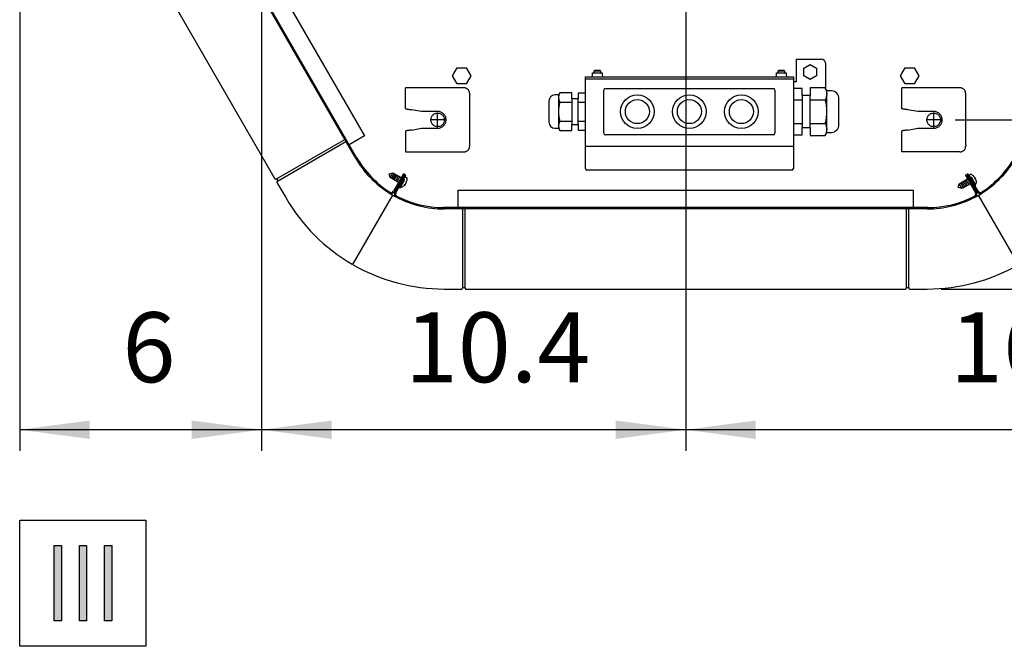
# Model space of a CAD drawing. Units: millimetres. Extents: x -126 to 7010, y -47 to 5170.
# Drawn here: x 1940 to 2555, y 3442 to 3833 of the extents above; entities that cross this region are included whole.
import ezdxf

# ---------------------------------------------------------------- set-up
doc = ezdxf.new("R2010")
doc.units = ezdxf.units.MM
doc.linetypes.add('DOT_CENTER', pattern=[14, 12, -1, 0, -1])
doc.layers.add('1', color=7, linetype='Continuous')
doc.styles.add('CONVERTER_18', font='txt.shx', dxfattribs={"width": 0.9})
doc.dimstyles.new('ME10_DIM_50', dxfattribs={"dimtxt": 43.75, "dimasz": 43.75, "dimexe": 13.125, "dimexo": 8.75, "dimgap": 15.75, "dimtad": 1, "dimdec": 1, "dimlfac": 0.03937, "dimdsep": 46, "dimtxsty": 'CONVERTER_18', "dimsah": 1, "dimcen": 0.09, "dimclrd": 6, "dimclre": 6, "dimclrt": 3, "dimadec": 0, "dimazin": 0, "dimtfac": 1, "dimtdec": 4, "dimtix": 1, "dimtmove": 0, "dimatfit": 3, "dimfxl": 1, "dimtolj": 1, "dimtzin": 0, "dimarcsym": 0})
doc.dimstyles.new('ME10_DIM_52', dxfattribs={"dimtxt": 43.75, "dimasz": 43.75, "dimexe": 13.125, "dimexo": 8.75, "dimgap": 15.75, "dimtad": 1, "dimdec": 1, "dimlfac": 0.03937, "dimdsep": 46, "dimtxsty": 'CONVERTER_18', "dimsah": 1, "dimcen": 0.09, "dimclrd": 6, "dimclre": 6, "dimclrt": 3, "dimadec": 0, "dimazin": 0, "dimtfac": 1, "dimtdec": 4, "dimtix": 1, "dimtmove": 0, "dimatfit": 3, "dimfxl": 1, "dimtolj": 1, "dimtzin": 0, "dimarcsym": 0})
doc.dimstyles.new('ME10_DIM_57', dxfattribs={"dimtxt": 43.75, "dimasz": 43.75, "dimexe": 13.125, "dimexo": 8.75, "dimgap": 15.75, "dimtad": 1, "dimdec": 1, "dimlfac": 0.03937, "dimdsep": 46, "dimtxsty": 'CONVERTER_18', "dimsah": 1, "dimcen": 0.09, "dimclrd": 6, "dimclre": 6, "dimclrt": 3, "dimadec": 0, "dimazin": 0, "dimtfac": 1, "dimtdec": 4, "dimtix": 1, "dimtmove": 0, "dimatfit": 3, "dimfxl": 1, "dimtolj": 1, "dimtzin": 0, "dimarcsym": 0})
doc.dimstyles.new('ME10_DIM_63', dxfattribs={"dimtxt": 43.75, "dimasz": 43.75, "dimexe": 13.125, "dimexo": 8.75, "dimgap": 15.75, "dimtad": 1, "dimdec": 1, "dimlfac": 0.03937, "dimdsep": 46, "dimtxsty": 'CONVERTER_18', "dimsah": 1, "dimcen": 0.09, "dimclrd": 6, "dimclre": 6, "dimclrt": 3, "dimadec": 0, "dimazin": 0, "dimtfac": 1, "dimtdec": 4, "dimtix": 1, "dimtmove": 0, "dimatfit": 3, "dimfxl": 1, "dimtolj": 1, "dimtzin": 0, "dimarcsym": 0})
doc.dimstyles.new('ME10_DIM_67', dxfattribs={"dimtxt": 43.75, "dimasz": 43.75, "dimexe": 13.125, "dimexo": 8.75, "dimgap": 15.75, "dimtad": 1, "dimdec": 1, "dimlfac": 0.03937, "dimdsep": 46, "dimtxsty": 'CONVERTER_18', "dimsah": 1, "dimcen": 0.09, "dimclrd": 6, "dimclre": 6, "dimclrt": 3, "dimadec": 0, "dimazin": 0, "dimtfac": 1, "dimtdec": 4, "dimtix": 1, "dimtmove": 0, "dimatfit": 3, "dimfxl": 1, "dimtolj": 1, "dimtzin": 0, "dimarcsym": 0})

# ---------------------------------------------------------------- blocks, each defined once
blk = doc.blocks.new('*D45')
at = {"layer": '1', "color": 6, "linetype": 'Continuous'}
for p, q in [((1939.82, 4031.76), (1939.82, 3564.06)), ((2091.03, 3969.58), (2091.03, 3564.06)), ((2091.03, 3577.18), (1939.82, 3577.18))]:
    blk.add_line(p, q, dxfattribs=at)
at = {"layer": '1', "color": 6}
for points in [[(1983.57, 3582.94), (1983.57, 3571.42), (1939.82, 3577.18)], [(2047.28, 3571.42), (2047.28, 3582.94), (2091.03, 3577.18)]]:
    blk.add_solid(points, dxfattribs=at)
at = {"layer": '1', "color": 3, "insert": (2004.03, 3593.16), "char_height": 43.75, "attachment_point": 7, "rotation": 0.00014, "line_spacing_factor": 0.454545, "style": 'CONVERTER_18'}
blk.add_mtext('6', dxfattribs=at)
blk = doc.blocks.new('*D47')
at = {"layer": '1', "color": 6, "linetype": 'Continuous'}
for p, q in [((2364.78, 4040.86), (2872.47, 4040.86)), ((2859.35, 3770.83), (2859.35, 4040.86)), ((2524.45, 3770.83), (2872.47, 3770.83))]:
    blk.add_line(p, q, dxfattribs=at)
at = {"layer": '1', "color": 6}
for points in [[(2865.11, 3997.11), (2853.59, 3997.11), (2859.35, 4040.86)], [(2853.59, 3814.58), (2865.11, 3814.58), (2859.35, 3770.83)]]:
    blk.add_solid(points, dxfattribs=at)
at = {"layer": '1', "color": 3, "insert": (2843.38, 3863.21), "char_height": 43.75, "attachment_point": 7, "rotation": 90, "line_spacing_factor": 0.454545, "style": 'CONVERTER_18'}
blk.add_mtext('10.6', dxfattribs=at)
blk = doc.blocks.new('*D52')
at = {"layer": '1', "color": 6, "linetype": 'Continuous'}
for p, q in [((2515.77, 4416.61), (2951.22, 4416.61)), ((2938.1, 3665.11), (2938.1, 4416.61)), ((2515.77, 3665.11), (2951.22, 3665.11))]:
    blk.add_line(p, q, dxfattribs=at)
at = {"layer": '1', "color": 6}
for points in [[(2943.86, 4372.86), (2932.34, 4372.86), (2938.1, 4416.61)], [(2932.34, 3708.86), (2943.86, 3708.86), (2938.1, 3665.11)]]:
    blk.add_solid(points, dxfattribs=at)
at = {"layer": '1', "color": 3, "insert": (2922.13, 3998.22), "char_height": 43.75, "attachment_point": 7, "rotation": 90, "line_spacing_factor": 0.454545, "style": 'CONVERTER_18'}
blk.add_mtext('29.6', dxfattribs=at)
blk = doc.blocks.new('*D58')
at = {"layer": '1', "color": 6, "linetype": 'Continuous'}
for p, q in [((2356.03, 4032.11), (2356.03, 3914.22)), ((2772.23, 4031.76), (2772.23, 3564.06)), ((2356.03, 3902.19), (2356.03, 3564.06)), ((2772.23, 3577.18), (2356.03, 3577.18))]:
    blk.add_line(p, q, dxfattribs=at)
at = {"layer": '1', "color": 6}
for points in [[(2399.78, 3582.94), (2399.78, 3571.42), (2356.03, 3577.18)], [(2728.48, 3571.42), (2728.48, 3582.94), (2772.23, 3577.18)]]:
    blk.add_solid(points, dxfattribs=at)
at = {"layer": '1', "color": 3, "insert": (2521.09, 3593.16), "char_height": 43.75, "attachment_point": 7, "rotation": 0.00014, "line_spacing_factor": 0.454545, "style": 'CONVERTER_18'}
blk.add_mtext('16.4', dxfattribs=at)
blk = doc.blocks.new('*D62')
at = {"layer": '1', "color": 6, "linetype": 'Continuous'}
for p, q in [((2356.03, 4032.11), (2356.03, 3564.06)), ((2091.03, 3969.58), (2091.03, 3564.06)), ((2356.03, 3577.18), (2091.03, 3577.18))]:
    blk.add_line(p, q, dxfattribs=at)
at = {"layer": '1', "color": 6}
for points in [[(2134.78, 3582.94), (2134.78, 3571.42), (2091.03, 3577.18)], [(2312.28, 3571.42), (2312.28, 3582.94), (2356.03, 3577.18)]]:
    blk.add_solid(points, dxfattribs=at)
at = {"layer": '1', "color": 3, "insert": (2180.48, 3593.16), "char_height": 43.75, "attachment_point": 7, "rotation": 0.00014, "line_spacing_factor": 0.454545, "style": 'CONVERTER_18'}
blk.add_mtext('10.4', dxfattribs=at)

msp = doc.modelspace()

# ---------------------------------------------------------------- hatches: boundary and pattern name
at = {"layer": '1', "linetype": 'Continuous'}
for points in [[(1961.44, 3504.75), (1965.93, 3504.75), (1965.93, 3457.64), (1961.44, 3457.64)], [(1977.16, 3504.75), (1981.65, 3504.75), (1981.65, 3457.64), (1977.16, 3457.64)], [(1992.87, 3504.75), (1997.36, 3504.75), (1997.36, 3457.64), (1992.87, 3457.64)]]:
    msp.add_hatch(color=3, dxfattribs=at).paths.add_polyline_path(points)

# ---------------------------------------------------------------- linework, layer by layer
at = {"color": 1, "linetype": 'Continuous'}
for p, q in [((2181.03, 3777.85), (2181.03, 3790.84)), ((2217.43, 3790.84), (2181.03, 3790.84)), ((2527.42, 3790.84), (2491.02, 3790.84)), ((2491.02, 3777.93), (2491.02, 3790.84)), ((2221.03, 3754.43), (2221.03, 3787.24)), ((2531.02, 3755.33), (2531.02, 3787.24)), ((2191.03, 3776.08), (2184.63, 3777.21)), ((2201.03, 3776.08), (2191.03, 3776.08)), ((2501.02, 3776.08), (2494.62, 3777.21)), ((2511.02, 3776.08), (2501.02, 3776.08)), ((2184.63, 3764.45), (2191.03, 3765.58)), ((2191.03, 3765.58), (2201.03, 3765.58)), ((2491.02, 3750.83), (2491.02, 3763.82)), ((2494.62, 3764.45), (2501.02, 3765.58)), ((2501.02, 3765.58), (2511.02, 3765.58)), ((2531.02, 3755.33), (2531.02, 3754.43)), ((2181.03, 3750.83), (2217.43, 3750.83)), ((2527.42, 3750.83), (2491.02, 3750.83))]:
    msp.add_line(p, q, dxfattribs=at)
for points, knots in [([(2221.03, 3787.24), (2221.01, 3787.47), (2220.99, 3787.94), (2220.77, 3788.62), (2220.44, 3789.25), (2219.99, 3789.8), (2219.44, 3790.25), (2218.81, 3790.58), (2218.13, 3790.8), (2217.66, 3790.82), (2217.43, 3790.84)], [0, 0, 0, 0, 0.705915, 1.411813, 2.117676, 2.823496, 3.529269, 4.234998, 4.940693, 5.64637, 5.64637, 5.64637, 5.64637]), ([(2531.02, 3787.24), (2531.01, 3787.47), (2530.98, 3787.94), (2530.77, 3788.62), (2530.43, 3789.25), (2529.98, 3789.8), (2529.43, 3790.25), (2528.81, 3790.58), (2528.13, 3790.8), (2527.66, 3790.82), (2527.42, 3790.84)], [0, 0, 0, 0, 0.705915, 1.411813, 2.117676, 2.823496, 3.529269, 4.234998, 4.940693, 5.64637, 5.64637, 5.64637, 5.64637]), ([(2181.03, 3777.85), (2181.05, 3777.83), (2181.09, 3777.77), (2181.24, 3777.72), (2181.46, 3777.66), (2181.77, 3777.59), (2182.24, 3777.51), (2182.88, 3777.42), (2183.55, 3777.34), (2184.15, 3777.27), (2184.47, 3777.23), (2184.63, 3777.21)], [0, 0, 0, 0, 0.078057, 0.208983, 0.450444, 0.772243, 1.165774, 1.887502, 2.706648, 3.187771, 3.676888, 3.676888, 3.676888, 3.676888]), ([(2201.03, 3765.58), (2201.37, 3765.6), (2202.06, 3765.64), (2203.05, 3765.95), (2203.96, 3766.44), (2204.76, 3767.1), (2205.42, 3767.9), (2205.91, 3768.81), (2206.21, 3769.8), (2206.31, 3770.83), (2206.21, 3771.86), (2205.91, 3772.86), (2205.42, 3773.77), (2204.76, 3774.57), (2203.96, 3775.23), (2203.05, 3775.71), (2202.06, 3776.03), (2201.37, 3776.06), (2201.03, 3776.08)], [0, 0, 0, 0, 1.029113, 2.058251, 3.087439, 4.116691, 5.146012, 6.175396, 7.20483, 8.23429, 9.263749, 10.293183, 11.322567, 12.351888, 13.38114, 14.410328, 15.439467, 16.468579, 16.468579, 16.468579, 16.468579]), ([(2494.62, 3777.21), (2494.46, 3777.23), (2494.14, 3777.27), (2493.55, 3777.34), (2492.88, 3777.42), (2492.24, 3777.51), (2491.77, 3777.59), (2491.45, 3777.66), (2491.23, 3777.72), (2491.09, 3777.77), (2491.04, 3777.83), (2491.02, 3777.85)], [0, 0, 0, 0, 0.489117, 0.97024, 1.789386, 2.511113, 2.904645, 3.226444, 3.467905, 3.599197, 3.67924, 3.67924, 3.67924, 3.67924]), ([(2511.02, 3765.58), (2511.37, 3765.6), (2512.05, 3765.64), (2513.04, 3765.95), (2513.96, 3766.44), (2514.76, 3767.1), (2515.42, 3767.9), (2515.9, 3768.81), (2516.2, 3769.8), (2516.31, 3770.83), (2516.2, 3771.86), (2515.9, 3772.86), (2515.42, 3773.77), (2514.76, 3774.57), (2513.96, 3775.23), (2513.04, 3775.71), (2512.05, 3776.03), (2511.37, 3776.06), (2511.02, 3776.08)], [0, 0, 0, 0, 1.029113, 2.058251, 3.087439, 4.116691, 5.146012, 6.175396, 7.20483, 8.23429, 9.263749, 10.293183, 11.322567, 12.351888, 13.38114, 14.410328, 15.439467, 16.468579, 16.468579, 16.468579, 16.468579]), ([(2184.63, 3764.45), (2184.47, 3764.43), (2184.15, 3764.4), (2183.55, 3764.33), (2182.88, 3764.24), (2182.24, 3764.15), (2181.77, 3764.07), (2181.46, 3764.01), (2181.24, 3763.94), (2181.09, 3763.89), (2181.05, 3763.84), (2181.03, 3763.82)], [0, 0, 0, 0, 0.489117, 0.97024, 1.789386, 2.511113, 2.904645, 3.226444, 3.467905, 3.599197, 3.67924, 3.67924, 3.67924, 3.67924]), ([(2494.62, 3764.45), (2494.46, 3764.43), (2494.14, 3764.4), (2493.55, 3764.33), (2492.88, 3764.24), (2492.24, 3764.15), (2491.77, 3764.07), (2491.45, 3764.01), (2491.23, 3763.94), (2491.09, 3763.89), (2491.04, 3763.84), (2491.02, 3763.82)], [0, 0, 0, 0, 0.489117, 0.97024, 1.789386, 2.511113, 2.904645, 3.226444, 3.467905, 3.599197, 3.67924, 3.67924, 3.67924, 3.67924]), ([(2217.43, 3750.83), (2217.66, 3750.84), (2218.13, 3750.87), (2218.81, 3751.08), (2219.44, 3751.41), (2219.99, 3751.87), (2220.44, 3752.41), (2220.77, 3753.04), (2220.99, 3753.72), (2221.01, 3754.19), (2221.03, 3754.43)], [0, 0, 0, 0, 0.705677, 1.411372, 2.117101, 2.822874, 3.528694, 4.234557, 4.940455, 5.64637, 5.64637, 5.64637, 5.64637]), ([(2527.42, 3750.83), (2527.66, 3750.84), (2528.13, 3750.87), (2528.81, 3751.08), (2529.43, 3751.41), (2529.98, 3751.87), (2530.43, 3752.41), (2530.77, 3753.04), (2530.98, 3753.72), (2531.01, 3754.19), (2531.02, 3754.43)], [0, 0, 0, 0, 0.705677, 1.411372, 2.117101, 2.822874, 3.528694, 4.234557, 4.940455, 5.64637, 5.64637, 5.64637, 5.64637])]:
    msp.add_open_spline(points, degree=3, knots=knots, dxfattribs=at)
at = {"color": 6, "linetype": 'Continuous'}
for points in [[(2203.15, 3774.51), (2202.89, 3774.65), (2202.35, 3774.91), (2201.47, 3775.09), (2200.58, 3775.09), (2199.7, 3774.91), (2198.89, 3774.54), (2198.16, 3774.02), (2197.56, 3773.35), (2197.12, 3772.57), (2196.84, 3771.72), (2196.75, 3770.83), (2196.84, 3769.94), (2197.12, 3769.09), (2197.56, 3768.32), (2198.16, 3767.65), (2198.89, 3767.12), (2199.7, 3766.76), (2200.58, 3766.57), (2201.47, 3766.57), (2202.35, 3766.76), (2203.17, 3767.12), (2203.89, 3767.65), (2204.49, 3768.32), (2204.94, 3769.09), (2205.21, 3769.94), (2205.31, 3770.83), (2205.21, 3771.72), (2204.94, 3772.57), (2204.49, 3773.35), (2203.9, 3774.02), (2203.4, 3774.35), (2203.15, 3774.51)], [(2513.15, 3774.51), (2512.88, 3774.65), (2512.35, 3774.91), (2511.47, 3775.09), (2510.57, 3775.09), (2509.7, 3774.91), (2508.88, 3774.54), (2508.16, 3774.02), (2507.56, 3773.35), (2507.11, 3772.57), (2506.83, 3771.72), (2506.74, 3770.83), (2506.83, 3769.94), (2507.11, 3769.09), (2507.56, 3768.32), (2508.16, 3767.65), (2508.88, 3767.12), (2509.7, 3766.76), (2510.57, 3766.57), (2511.47, 3766.57), (2512.34, 3766.76), (2513.16, 3767.12), (2513.89, 3767.65), (2514.49, 3768.32), (2514.93, 3769.09), (2515.21, 3769.94), (2515.3, 3770.83), (2515.21, 3771.72), (2514.93, 3772.57), (2514.48, 3773.35), (2513.89, 3774.02), (2513.39, 3774.35), (2513.15, 3774.51)]]:
    msp.add_open_spline(points, degree=3, knots=[0, 0, 0, 0, 0.888481, 1.776925, 2.665356, 3.5538, 4.442281, 5.330818, 6.219417, 7.108077, 7.996785, 8.885518, 9.774251, 10.662958, 11.551618, 12.440218, 13.328754, 14.217236, 15.10568, 15.99411, 16.882554, 17.771036, 18.659572, 19.548172, 20.436832, 21.325539, 22.214272, 23.103005, 23.991713, 24.880373, 25.768972, 26.657509, 26.657509, 26.657509, 26.657509], dxfattribs=at)
at = {"layer": '1', "color": 1, "linetype": 'Continuous'}
for p, q in [((2149.5, 3747.27), (1998.51, 4008.8)), ((2150.37, 3747.37), (1999.02, 4009.51)), ((2293.33, 3797.74), (2423.33, 3797.74)), ((2293.33, 3740.49), (2293.33, 3797.74)), ((2423.33, 3797.74), (2423.33, 3740.49)), ((2428.83, 3790.5), (2423.33, 3790.5)), ((2428.83, 3785.99), (2428.83, 3790.5)), ((2443.29, 3790.8), (2433.83, 3790.8)), ((2433.83, 3790.8), (2433.83, 3785.99)), ((2444.34, 3788.99), (2443.29, 3790.8)), ((2276.51, 3786.39), (2274.31, 3786.39)), ((2277.35, 3787.84), (2276.51, 3786.39)), ((2284.93, 3787.84), (2277.35, 3787.84)), ((2284.93, 3783.99), (2284.93, 3787.84)), ((2293.33, 3787.6), (2288.93, 3787.6)), ((2288.93, 3787.6), (2288.93, 3783.99)), ((2428.83, 3785.99), (2428.83, 3765.99)), ((2433.83, 3785.99), (2428.83, 3785.99)), ((2433.83, 3765.99), (2433.83, 3785.99)), ((2447.1, 3788.99), (2444.34, 3788.99)), ((2270.53, 3782.44), (2270.53, 3769.53)), ((2288.93, 3783.99), (2284.93, 3783.99)), ((2284.93, 3783.99), (2284.93, 3767.99)), ((2288.93, 3767.99), (2288.93, 3783.99)), ((2451.83, 3767.92), (2451.83, 3784.05)), ((2284.93, 3764.14), (2284.93, 3767.99)), ((2284.93, 3767.99), (2288.93, 3767.99)), ((2288.93, 3767.99), (2288.93, 3764.37)), ((2428.83, 3761.47), (2428.83, 3765.99)), ((2428.83, 3765.99), (2433.83, 3765.99)), ((2433.83, 3765.99), (2433.83, 3761.17)), ((2181.03, 3763.82), (2181.03, 3750.83)), ((2274.31, 3765.59), (2276.51, 3765.59)), ((2276.51, 3765.59), (2277.35, 3764.14)), ((2277.35, 3764.14), (2284.93, 3764.14)), ((2288.93, 3764.37), (2293.33, 3764.37)), ((2423.33, 3761.47), (2428.83, 3761.47)), ((2433.83, 3761.17), (2443.29, 3761.17)), ((2443.29, 3761.17), (2444.34, 3762.99)), ((2444.34, 3762.99), (2447.1, 3762.99)), ((2179.65, 3737.19), (2173.33, 3726.23)), ((2173.87, 3725.92), (2180.2, 3736.87)), ((2180.67, 3736.6), (2174.35, 3725.64)), ((2174.89, 3725.33), (2181.22, 3736.28)), ((2180.2, 3736.87), (2179.65, 3737.19)), ((2181.22, 3736.28), (2180.67, 3736.6)), ((2422.33, 3739.49), (2294.33, 3739.49)), ((2531.37, 3736.6), (2530.83, 3736.28)), ((2530.83, 3736.28), (2537.15, 3725.33)), ((2537.7, 3725.64), (2531.37, 3736.6)), ((2532.4, 3737.18), (2531.85, 3736.87)), ((2531.85, 3736.87), (2538.18, 3725.91)), ((2538.72, 3726.23), (2532.4, 3737.18)), ((2507.37, 3716.01), (2204.68, 3716.01)), ((2507.18, 3715.21), (2205.04, 3715.21))]:
    msp.add_line(p, q, dxfattribs=at)
at = {"layer": '1', "color": 2, "linetype": 'Continuous'}
for p, q in [((2013.09, 4007.05), (2155.28, 3760.77)), ((2155.28, 3760.77), (2145.79, 3755.3)), ((2213.84, 3716.01), (2213.84, 3726.96)), ((2213.84, 3726.96), (2498.21, 3726.96)), ((2498.21, 3726.96), (2498.21, 3716.01))]:
    msp.add_line(p, q, dxfattribs=at)
at = {"layer": '1', "color": 3, "linetype": 'Continuous'}
for p, q in [((1961.89, 3972.03), (2099.32, 3734)), ((2100.25, 3733.93), (2099.96, 3733.79)), ((2100.57, 3733.82), (2101.07, 3732.96)), ((2100.59, 3731.78), (2106.11, 3722.22)), ((2101.01, 3732.63), (2100.74, 3732.44)), ((2148.22, 3680.93), (2147.62, 3680.59)), ((2148.22, 3680.24), (2148.22, 3680.93)), ((2205.04, 3665.11), (2216.07, 3665.11)), ((2216.57, 3665.57), (2216.6, 3665.89)), ((2216.85, 3666.11), (2217.85, 3666.11)), ((2218.13, 3665.57), (2218.1, 3665.88)), ((2218.56, 3665.11), (2493.42, 3665.11)), ((2493.95, 3665.88), (2493.92, 3665.57)), ((2494.2, 3666.11), (2495.2, 3666.11)), ((2495.45, 3665.89), (2495.48, 3665.57)), ((2495.98, 3665.11), (2507.02, 3665.11)), ((1961.44, 3457.64), (1961.44, 3504.75)), ((1961.44, 3504.75), (1965.93, 3504.75)), ((1965.93, 3504.75), (1965.93, 3457.64)), ((1977.16, 3457.64), (1977.16, 3504.75)), ((1977.16, 3504.75), (1981.65, 3504.75)), ((1981.65, 3504.75), (1981.65, 3457.64)), ((1992.87, 3457.64), (1992.87, 3504.75)), ((1992.87, 3504.75), (1997.36, 3504.75)), ((1997.36, 3504.75), (1997.36, 3457.64)), ((1965.93, 3457.64), (1961.44, 3457.64)), ((1981.65, 3457.64), (1977.16, 3457.64)), ((1997.36, 3457.64), (1992.87, 3457.64))]:
    msp.add_line(p, q, dxfattribs=at)
at = {"layer": '1', "color": 6, "linetype": 'Continuous'}
for p, q in [((2210.25, 3798.38), (2213.14, 3803.38)), ((2213.14, 3803.38), (2218.91, 3803.38)), ((2218.91, 3803.38), (2221.8, 3798.38)), ((2425.33, 3808.75), (2440.83, 3808.75)), ((2425.33, 3794.75), (2425.33, 3808.75)), ((2429.83, 3803.06), (2433.83, 3805.37)), ((2429.83, 3798.44), (2429.83, 3803.06)), ((2433.83, 3805.37), (2437.83, 3803.06)), ((2437.83, 3803.06), (2437.83, 3798.44)), ((2443.33, 3806.25), (2443.33, 3790.74)), ((2490.25, 3798.38), (2493.14, 3803.38)), ((2493.14, 3803.38), (2498.91, 3803.38)), ((2498.91, 3803.38), (2501.8, 3798.38)), ((2213.14, 3793.38), (2210.25, 3798.38)), ((2221.8, 3798.38), (2218.91, 3793.38)), ((2297.83, 3798.76), (2297.83, 3800.24)), ((2297.83, 3800.24), (2303.83, 3800.24)), ((2299.33, 3801.99), (2298.83, 3801.49)), ((2298.83, 3800.24), (2298.83, 3801.49)), ((2298.83, 3801.49), (2302.82, 3801.49)), ((2299.33, 3801.99), (2302.33, 3801.99)), ((2302.82, 3801.49), (2302.32, 3801.99)), ((2302.82, 3801.49), (2302.82, 3800.24)), ((2303.82, 3800.24), (2303.82, 3798.76)), ((2412.83, 3800.24), (2418.83, 3800.24)), ((2412.84, 3798.76), (2412.84, 3800.24)), ((2414.34, 3801.99), (2413.84, 3801.49)), ((2413.84, 3800.24), (2413.84, 3801.49)), ((2413.84, 3801.49), (2417.83, 3801.49)), ((2414.33, 3801.99), (2417.33, 3801.99)), ((2417.83, 3801.49), (2417.33, 3801.99)), ((2417.83, 3801.49), (2417.83, 3800.24)), ((2418.83, 3800.24), (2418.83, 3798.76)), ((2433.83, 3796.13), (2429.83, 3798.44)), ((2437.83, 3798.44), (2433.83, 3796.13)), ((2493.14, 3793.38), (2490.25, 3798.38)), ((2501.8, 3798.38), (2498.91, 3793.38)), ((2218.91, 3793.38), (2213.14, 3793.38)), ((2293.33, 3796.49), (2423.33, 3796.49)), ((2305.83, 3790.49), (2410.83, 3790.49)), ((2423.33, 3794.75), (2425.33, 3794.75)), ((2498.91, 3793.38), (2493.14, 3793.38)), ((2304.83, 3762.49), (2304.83, 3789.49)), ((2411.83, 3789.49), (2411.83, 3762.49)), ((2277.35, 3781.91), (2284.93, 3781.91)), ((2288.93, 3781.91), (2293.33, 3781.91)), ((2423.33, 3783.39), (2428.83, 3783.39)), ((2433.83, 3783.39), (2443.29, 3783.39)), ((2277.35, 3770.06), (2284.93, 3770.06)), ((2288.93, 3770.06), (2293.33, 3770.06)), ((2423.33, 3768.58), (2428.83, 3768.58)), ((2433.83, 3768.58), (2443.29, 3768.58)), ((2410.83, 3761.49), (2305.83, 3761.49)), ((2100.25, 3733.93), (2142.97, 3758.59)), ((2101.01, 3732.63), (2143.72, 3757.29)), ((2293.33, 3754.49), (2423.33, 3754.49)), ((2170.72, 3737.09), (2170.77, 3737.18)), ((2171.34, 3734.77), (2170.72, 3737.09)), ((2170.77, 3737.18), (2173.09, 3737.8)), ((2171.34, 3734.77), (2173.09, 3737.8)), ((2172.2, 3734.27), (2173.95, 3737.3)), ((2173.07, 3733.77), (2174.82, 3736.8)), ((2173.09, 3737.8), (2178.28, 3734.81)), ((2173.93, 3733.27), (2175.68, 3736.3)), ((2174.8, 3732.77), (2176.55, 3735.81)), ((2175.66, 3732.27), (2177.41, 3735.31)), ((2180.59, 3735.11), (2180.44, 3734.94)), ((2180.88, 3735.15), (2181.73, 3734.66)), ((2533.09, 3736.05), (2533.17, 3735.84)), ((2533.2, 3736.33), (2534.05, 3736.82)), ((2534.29, 3736.83), (2535.67, 3735.99)), ((2535.87, 3735.61), (2536.07, 3735.25)), ((2176.53, 3731.78), (2171.34, 3734.77)), ((2179.63, 3733.14), (2177.06, 3728.69)), ((2177.55, 3731.18), (2177.07, 3731.46)), ((2177.5, 3729.84), (2177.42, 3729.62)), ((2177.6, 3728.37), (2180.17, 3732.83)), ((2178.38, 3728.86), (2178.01, 3729.07)), ((2180, 3729.68), (2178.62, 3728.84)), ((2178.82, 3734.49), (2179.03, 3734.38)), ((2180.4, 3730.42), (2180.19, 3730.07)), ((2181.59, 3732.49), (2181.38, 3732.13)), ((2181.86, 3734.46), (2181.83, 3732.85)), ((2526.39, 3728.58), (2527.01, 3730.9)), ((2527.01, 3730.9), (2532.2, 3733.9)), ((2528.76, 3727.87), (2527.01, 3730.9)), ((2529.63, 3728.37), (2527.88, 3731.4)), ((2530.49, 3728.87), (2528.74, 3731.9)), ((2533.95, 3730.87), (2528.76, 3727.87)), ((2531.36, 3729.37), (2529.61, 3732.4)), ((2532.22, 3729.87), (2530.47, 3732.9)), ((2533.09, 3730.37), (2531.34, 3733.4)), ((2532.75, 3734.21), (2532.95, 3734.33)), ((2534.32, 3734.24), (2536.89, 3729.78)), ((2534.98, 3731.45), (2534.5, 3731.18)), ((2537.44, 3730.1), (2534.86, 3734.55)), ((2536.12, 3730.74), (2536.26, 3730.56)), ((2536.89, 3729.78), (2537.44, 3730.1)), ((2537.4, 3731.01), (2537.03, 3730.8)), ((2537.06, 3733.55), (2537.26, 3733.19)), ((2537.5, 3732.83), (2537.54, 3731.21)), ((2148.22, 3680.93), (2172.97, 3723.8)), ((2177.06, 3728.69), (2177.6, 3728.37)), ((2526.44, 3728.5), (2526.39, 3728.58)), ((2528.76, 3727.87), (2526.44, 3728.5)), ((2563.83, 3680.93), (2539.08, 3723.8)), ((2216.6, 3715.21), (2216.6, 3665.89)), ((2218.1, 3715.21), (2218.1, 3665.88)), ((2493.95, 3665.88), (2493.95, 3715.21)), ((2495.45, 3665.89), (2495.45, 3715.21)), ((1939.82, 3520.57), (2018.57, 3520.57)), ((1939.82, 3441.82), (1939.82, 3520.57)), ((2018.57, 3520.57), (2018.57, 3441.82)), ((2018.57, 3441.82), (1939.82, 3441.82))]:
    msp.add_line(p, q, dxfattribs=at)
at = {"layer": '1', "color": 250, "linetype": 'Continuous'}
for p, q in [((2276.51, 3786.39), (2276.51, 3765.59)), ((2444.34, 3762.99), (2444.34, 3788.99))]:
    msp.add_line(p, q, dxfattribs=at)
at = {"layer": '1', "color": 6, "linetype": 'DOT_CENTER'}
for p, q in [((2201.03, 3766.16), (2201.03, 3775.51)), ((2511.02, 3766.16), (2511.02, 3775.51)), ((2205.7, 3770.83), (2196.35, 3770.83)), ((2515.7, 3770.83), (2506.35, 3770.83))]:
    msp.add_line(p, q, dxfattribs=at)
at = {"layer": '1', "color": 6, "linetype": 'Continuous'}
for centre, radius in [((2325.83, 3775.99), 10.5), ((2358.33, 3775.99), 10.5), ((2390.83, 3775.99), 10.5), ((2325.83, 3775.99), 7.5), ((2358.33, 3775.99), 7.5), ((2390.83, 3775.99), 7.5)]:
    msp.add_circle(centre, radius, dxfattribs=at)
for centre, radius, start, end in [((2440.83, 3806.25), 2.5, 0, 90), ((2296.8, 3798.76), 1.03, 270.00034, 0.0003), ((2304.84, 3798.76), 1.03, 179.9997, 269.99966), ((2411.81, 3798.76), 1.03, 270.00034, 0.0003), ((2419.85, 3798.76), 1.03, 179.9997, 269.99966), ((2305.83, 3789.49), 1, 90, 180), ((2410.83, 3789.49), 1, 0, 90), ((2437.27, 3787.09), 7.08, 328.44361, 31.591), ((2282.17, 3784.87), 5.66, 148.409, 211.55639), ((2297.89, 3775.99), 21.37, 163.91178, 196.08822), ((2417.63, 3775.99), 26.71, 343.91178, 16.08822), ((2282.17, 3767.1), 5.66, 148.44377, 211.59085), ((2437.27, 3764.88), 7.08, 328.40915, 31.55623), ((2305.83, 3762.49), 1, 180, 270), ((2410.83, 3762.49), 1, 270, 0), ((2180.03, 3735.22), 0.685, 149.99969, 228.56181), ((2180.76, 3734.96), 0.232, 57.78832, 137.5567), ((2532.72, 3735.63), 0.685, 209.99969, 288.56181), ((2533.31, 3736.12), 0.232, 117.78832, 197.5567), ((2533.72, 3733.89), 1.32, 29.99956, 97.92688), ((2534.19, 3736.66), 0.207, 58.10549, 129.19973), ((2532.69, 3732.16), 4.85, 7.91002, 52.09033), ((2535.17, 3733.59), 1.89, 30.12652, 61.54319), ((2177.64, 3729.55), 0.232, 162.4433, 221.94171), ((2180.03, 3735.22), 1.32, 208.60971, 234.07117), ((2179.03, 3733.49), 0.685, 329.99985, 13.82976), ((2177.02, 3733.51), 4.85, 307.91002, 352.09033), ((2179.03, 3733.49), 1.32, 329.99956, 37.92688), ((2179.5, 3732.08), 1.89, 298.45681, 329.87348), ((2179.5, 3732.08), 1.89, 330.12652, 1.54319), ((2181.66, 3734.47), 0.207, 358.10549, 69.19973), ((2532.72, 3735.63), 1.32, 268.60971, 294.07117), ((2533.72, 3733.89), 0.685, 29.99985, 73.82976), ((2536.43, 3730.72), 0.232, 222.4433, 281.94171), ((2535.17, 3733.6), 1.89, 358.45681, 29.87348), ((2537.33, 3731.21), 0.207, 290.80027, 1.89451), ((2178.51, 3729.02), 0.207, 230.80027, 301.89451)]:
    msp.add_arc(centre, radius, start, end, dxfattribs=at)
at = {"layer": '1', "color": 1, "linetype": 'Continuous'}
for centre, radius, start, end in [((2274.53, 3782.39), 4, 93.12298, 179.33671), ((2446.83, 3783.99), 5, 0.66329, 86.87702), ((2274.53, 3769.58), 4, 180.66329, 266.87702), ((2446.83, 3767.98), 5, 273.12298, 359.33671), ((2205.04, 3779.34), 64.13, 210.00008, 237.66637), ((2205.25, 3779.05), 63.37, 209.99987, 237.33791), ((2506.8, 3779.05), 63.37, 302.66207, 330.0001), ((2507.02, 3779.34), 64.13, 302.3337, 330.00005), ((2294.33, 3740.49), 1, 180, 270), ((2422.33, 3740.49), 1, 270, 0), ((2171.94, 3727.04), 2.24, 233.40664, 329.89408), ((2205.04, 3779.34), 64.13, 237.79817, 242.2998), ((2171.93, 3727.04), 1.61, 230.81118, 329.95118), ((2176.28, 3724.53), 2.23, 150, 242.80462), ((2176.28, 3724.53), 1.6, 150, 243.91041), ((2204.68, 3779.38), 63.37, 242.66207, 270.0001), ((2507.37, 3779.38), 63.37, 269.99984, 297.33788), ((2535.76, 3724.52), 1.61, 290.81118, 29.95118), ((2535.76, 3724.52), 2.24, 293.40664, 29.89408), ((2507.02, 3779.34), 64.13, 297.79817, 302.2998), ((2540.11, 3727.03), 2.23, 210, 302.80462), ((2540.11, 3727.03), 1.6, 210, 303.91041), ((2205.04, 3779.34), 64.13, 242.3337, 270.00005), ((2507.02, 3779.34), 64.13, 269.99995, 297.6663)]:
    msp.add_arc(centre, radius, start, end, dxfattribs=at)
at = {"layer": '1', "color": 3, "linetype": 'Continuous'}
for centre, radius, start, end in [((2099.75, 3734.25), 0.501, 217.4943, 295.00651), ((2100.35, 3733.7), 0.251, 30.00717, 114.99283), ((2101.03, 3732.03), 0.505, 125.42188, 209.57807), ((2100.86, 3732.83), 0.251, 307.41313, 30.00078), ((2205.04, 3779.34), 114.23, 210.00001, 239.82604), ((2205.04, 3779.34), 114.23, 240.17395, 270), ((2507.02, 3779.34), 114.23, 270.00001, 299.82604), ((2216.07, 3665.62), 0.505, 270.42193, 354.57812), ((2216.85, 3665.86), 0.251, 89.99922, 172.58687), ((2217.85, 3665.86), 0.251, 5.00717, 89.99283), ((2218.63, 3665.61), 0.501, 184.99349, 262.5057), ((2493.42, 3665.61), 0.501, 277.4943, 355.00651), ((2494.2, 3665.86), 0.251, 90.00717, 174.99283), ((2495.2, 3665.86), 0.251, 7.41313, 90.00078), ((2495.98, 3665.62), 0.505, 185.42188, 269.57807)]:
    msp.add_arc(centre, radius, start, end, dxfattribs=at)

# ---------------------------------------------------------------- dimensions: what is measured, and where the dimension line sits
at = {"layer": '1'}
for base, p1, p2, dimstyle, picture, middle in [((2938.1, 3665.11), (2507.02, 4416.61), (2507.02, 3665.11), 'ME10_DIM_57', '*D52', (2905.69, 4040.86)), ((2859.35, 3770.83), (2356.03, 4040.86), (2515.7, 3770.83), 'ME10_DIM_52', '*D47', (2826.94, 3905.85))]:
    dim = msp.add_linear_dim(base=base, p1=p1, p2=p2, angle=90, dimstyle=dimstyle, dxfattribs=at)
    dim.commit()
    dim.dimension.update_dxf_attribs({"geometry": picture, "text_midpoint": middle, "text_rotation": 90})
for base, p1, p2, dimstyle, picture, middle in [((2091.03, 3577.18), (1939.82, 4040.51), (2091.03, 3978.33), 'ME10_DIM_50', '*D45', (2015.42, 3609.59)), ((2356.03, 3577.18), (2091.03, 3978.33), (2356.03, 4040.86), 'ME10_DIM_67', '*D62', (2223.53, 3609.59)), ((2772.23, 3577.18), (2356.03, 4040.86), (2772.23, 4040.51), 'ME10_DIM_63', '*D58', (2564.13, 3609.59))]:
    dim = msp.add_linear_dim(base=base, p1=p1, p2=p2, dimstyle=dimstyle, dxfattribs=at)
    dim.commit()
    dim.dimension.update_dxf_attribs({"geometry": picture, "text_midpoint": middle, "text_rotation": 0.00014})

doc.saveas('drawing.dxf')
